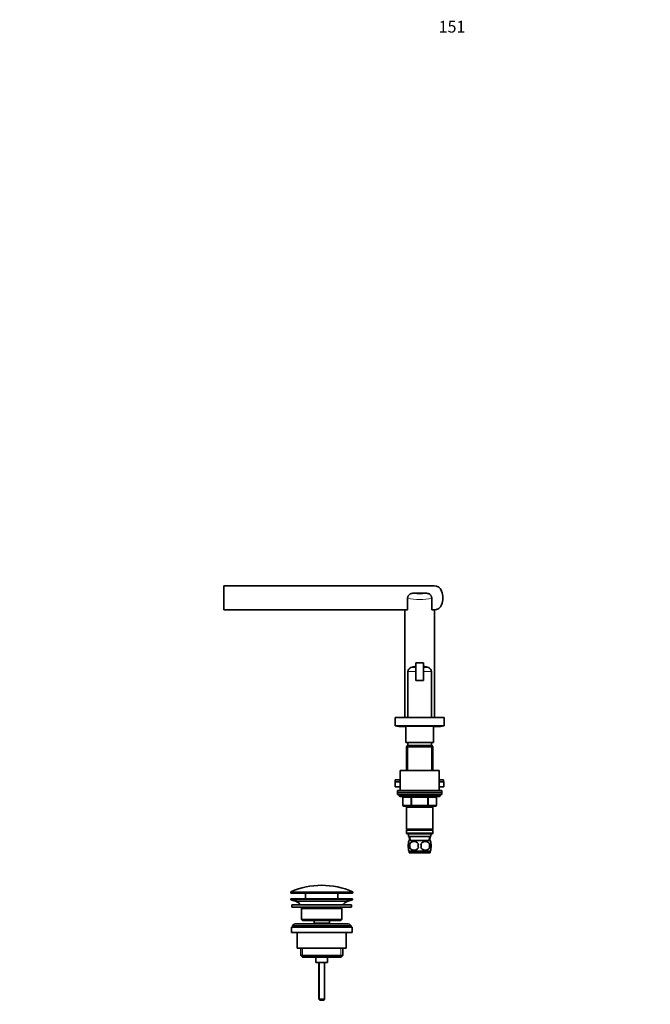
# Model space of a CAD drawing. Units: millimetres. Extents: x 0 to 1431, y 0 to 1957.
# Drawn here: x 0 to 644, y 952 to 1957 of the extents above; entities that cross this region are included whole.
import ezdxf
from ezdxf import colors
from ezdxf.entities.mleader import LeaderData, LeaderLine
from ezdxf.math import Vec2, Vec3

# ---------------------------------------------------------------- set-up
doc = ezdxf.new("R2010")
doc.units = ezdxf.units.MM
doc.layers.add('DV2_Défaut', color=7, linetype='Continuous')
doc.layers.add('Défaut', color=7, linetype='Continuous')

# ---------------------------------------------------------------- blocks, each defined once
blk = doc.blocks.new('_DOT')
at = {"color": 0}
blk.add_line((0, 0), (-1, 0), dxfattribs=at)
at = {"color": 0, "const_width": 0.333}
blk.add_lwpolyline([(-0.1665, 0, 1), (0.1665, 0, 1)], format="xyb", close=True, dxfattribs=at)
blk = doc.blocks.new('SE1')
at = {"layer": 'DV2_Défaut', "color": 7, "linetype": 'Continuous', "lineweight": 35}
for p, q in [((208.4, 1379.2), (423.3, 1379.2)), ((208.4, 1354.7), (208.4, 1379.2)), ((414.2, 1371.9), (402.6, 1371.9)), ((396.1, 1366.6), (396.1, 1354.7)), ((420.7, 1366.6), (420.7, 1354.7)), ((396.1, 1354.7), (208.4, 1354.7)), ((393.4, 1354.7), (393.4, 1244.7)), ((423.3, 1354.7), (420.7, 1354.7)), ((423.4, 1244.7), (423.4, 1354.7)), ((404.4, 1300.7), (404.4, 1282.7)), ((404.4, 1300.7), (412.4, 1300.7)), ((412.4, 1300.7), (412.4, 1282.7)), ((396.4, 1291.7), (396.4, 1244.9)), ((420.4, 1244.9), (420.4, 1291.7)), ((404.4, 1282.7), (412.4, 1282.7)), ((383.4, 1244.7), (433.4, 1244.7)), ((383.4, 1244.7), (383.4, 1236.2)), ((396.4, 1244.9), (420.4, 1244.9)), ((399.4, 1244.9), (399.4, 1244.7)), ((417.4, 1244.7), (417.4, 1244.9)), ((433.4, 1236.2), (433.4, 1244.7)), ((383.4, 1236.2), (433.4, 1236.2)), ((385.8, 1235.9), (431, 1235.9)), ((387.4, 1235.7), (394.4, 1235.7)), ((394.4, 1235.9), (394.4, 1219.2)), ((422.4, 1219.2), (422.4, 1235.9)), ((422.4, 1235.7), (429.4, 1235.7)), ((394.4, 1219.2), (422.4, 1219.2)), ((396.4, 1219.2), (396.4, 1216.2)), ((420.4, 1216.2), (420.4, 1219.2)), ((396, 1216.2), (394.8, 1215)), ((394.8, 1215), (422, 1215)), ((394.8, 1215), (394.8, 1190.7)), ((420.8, 1216.2), (396, 1216.2)), ((422, 1215), (420.8, 1216.2)), ((422, 1190.7), (422, 1215)), ((388.4, 1190.7), (428.4, 1190.7)), ((388.4, 1190.7), (388.4, 1170.2)), ((428.4, 1170.2), (428.4, 1190.7)), ((388.4, 1181.2), (383.4, 1181.2)), ((383.4, 1181.2), (383.4, 1179.2)), ((388.4, 1179.2), (383.4, 1179.2)), ((383.4, 1179.2), (383.4, 1174.2)), ((388.4, 1179.2), (383.4, 1179.2)), ((428.4, 1181.2), (432.9, 1181.2)), ((433.1, 1179.2), (428.4, 1179.2)), ((428.4, 1179.2), (432.9, 1179.2)), ((432.9, 1181.2), (432.9, 1179.2)), ((433.1, 1179.2), (433.1, 1174.2)), ((388.4, 1174.2), (383.4, 1174.2)), ((385.9, 1170.2), (430.9, 1170.2)), ((385.9, 1170.2), (385.9, 1168.2)), ((385.9, 1168.2), (430.9, 1168.2)), ((385.9, 1168.2), (430.9, 1168.2)), ((385.9, 1168.2), (385.9, 1166.2)), ((433.1, 1174.2), (428.4, 1174.2)), ((430.9, 1168.2), (430.9, 1170.2)), ((430.9, 1166.2), (430.9, 1168.2)), ((385.9, 1166.2), (430.9, 1166.2)), ((387.4, 1166.2), (387.4, 1165.2)), ((388.4, 1164.2), (428.4, 1164.2)), ((391.2, 1163.2), (391.2, 1155.2)), ((425.6, 1155.2), (425.6, 1163.2)), ((429.4, 1165.2), (429.4, 1166.2)), ((400.3, 1154.2), (392.2, 1154.2)), ((394.8, 1154.2), (394.8, 1153.2)), ((394.8, 1153.2), (394.8, 1130.7)), ((394.8, 1153.2), (422, 1153.2)), ((416.5, 1154.2), (400.3, 1154.2)), ((424.6, 1154.2), (416.5, 1154.2)), ((422, 1153.2), (422, 1154.2)), ((422, 1130.7), (422, 1153.2)), ((422, 1130.7), (394.8, 1130.7)), ((394.8, 1130.7), (395.3, 1130.2)), ((395.3, 1130.2), (394.8, 1129.7)), ((394.8, 1129.7), (422, 1129.7)), ((394.8, 1129.7), (394.8, 1126.7)), ((422, 1126.7), (394.8, 1126.7)), ((394.8, 1126.7), (395.3, 1126.2)), ((395.3, 1130.2), (421.5, 1130.2)), ((395.3, 1126.2), (421.5, 1126.2)), ((396.9, 1126.2), (396.9, 1123.2)), ((419.9, 1123.2), (419.9, 1126.2)), ((421.5, 1130.2), (422, 1130.7)), ((422, 1129.7), (421.5, 1130.2)), ((421.5, 1126.2), (422, 1126.7)), ((422, 1126.7), (422, 1129.7)), ((396.9, 1123.2), (419.9, 1123.2)), ((396.9, 1115.8), (396.9, 1118.2)), ((397.7, 1123.2), (397.9, 1119.2)), ((419.1, 1119.2), (397.7, 1119.2)), ((418.9, 1119.2), (419.1, 1123.2)), ((419.9, 1115.8), (419.9, 1118.2)), ((396.9, 1109.3), (396.9, 1111.6)), ((419.1, 1108.3), (397.7, 1108.3)), ((397.7, 1108.3), (397.7, 1106.7)), ((419.1, 1106.7), (397.7, 1106.7)), ((398.2, 1115.8), (398.2, 1111.6)), ((418.6, 1115.8), (418.6, 1111.6)), ((419.1, 1106.7), (419.1, 1108.3)), ((419.9, 1109.3), (419.9, 1111.6)), ((276.7, 1066.4), (276.7, 1066)), ((340.2, 1066), (340.2, 1066.4)), ((339.9, 1059.7), (276.9, 1059.7)), ((276.9, 1059.7), (276.9, 1058.7)), ((339.9, 1058.7), (276.9, 1058.7)), ((276.9, 1058.7), (282.6, 1056.8)), ((277.2, 1065.5), (339.7, 1065.5)), ((291.9, 1065.5), (291.9, 1059.7)), ((324.9, 1059.7), (324.9, 1065.5)), ((334.2, 1056.8), (339.9, 1058.7)), ((339.9, 1058.7), (339.9, 1059.7)), ((338.9, 1053.7), (277.9, 1053.7)), ((277.9, 1053.7), (277.9, 1051.2)), ((338.9, 1051.2), (277.9, 1051.2)), ((328.9, 1049.7), (287.9, 1049.7)), ((287.9, 1049.7), (287.9, 1038.7)), ((328.9, 1038.7), (328.9, 1049.7)), ((338.9, 1051.2), (338.9, 1053.7)), ((328.9, 1038.7), (287.9, 1038.7)), ((287.9, 1038.7), (288.9, 1037.7)), ((327.9, 1037.7), (288.9, 1037.7)), ((300.7, 1037.7), (300.7, 1034.7)), ((316.2, 1034.7), (316.2, 1037.7)), ((327.9, 1037.7), (328.9, 1038.7)), ((339.4, 1030.7), (277.4, 1030.7)), ((277.4, 1030.7), (277.4, 1025.2)), ((338.4, 1032.2), (278.4, 1032.2)), ((278.4, 1032.2), (278.4, 1030.7)), ((334.4, 1034.2), (282.4, 1034.2)), ((316.2, 1034.7), (300.7, 1034.7)), ((300.7, 1034.7), (301.1, 1034.2)), ((315.7, 1034.2), (316.2, 1034.7)), ((338.4, 1030.7), (338.4, 1032.2)), ((339.4, 1025.2), (339.4, 1030.7)), ((339.4, 1025.2), (277.4, 1025.2)), ((283.4, 1025.2), (283.4, 1009.2)), ((333.4, 1009.2), (333.4, 1025.2)), ((333.4, 1009.2), (283.4, 1009.2)), ((287.1, 1009.2), (287.1, 1001.7)), ((329.8, 1001.7), (329.8, 1009.2)), ((329.8, 1001.7), (287.1, 1001.7)), ((287.1, 1001.7), (288.6, 1000.2)), ((328.3, 1000.2), (288.6, 1000.2)), ((302.4, 1000.2), (302.4, 994.7)), ((314.4, 994.7), (314.4, 1000.2)), ((328.3, 1000.2), (329.8, 1001.7)), ((314.4, 994.7), (302.4, 994.7)), ((305.4, 994.7), (305.4, 957.2)), ((311.4, 957.2), (311.4, 994.7)), ((311.4, 957.2), (305.4, 957.2)), ((305.4, 957.2), (306.4, 956.2)), ((310.4, 956.2), (306.4, 956.2)), ((310.4, 956.2), (311.4, 957.2))]:
    blk.add_line(p, q, dxfattribs=at)
at = {"layer": 'DV2_Défaut', "color": 7, "linetype": 'Continuous', "lineweight": 18}
for p, q in [((404.4, 1291.7), (396.4, 1291.7)), ((399.5, 1296), (404.4, 1296)), ((412.4, 1296), (417.3, 1296)), ((412.4, 1291.7), (420.4, 1291.7)), ((396.3, 1216.2), (396.3, 1190.7)), ((420.5, 1216.2), (420.5, 1190.7)), ((429.4, 1165.2), (387.4, 1165.2)), ((391.4, 1163.2), (391.2, 1163.2)), ((399.5, 1163.2), (391.4, 1163.2)), ((391.4, 1163.2), (391.4, 1155.2)), ((399.5, 1163.2), (400.3, 1163.2)), ((399.5, 1155.2), (399.5, 1163.2)), ((400.3, 1164.2), (400.3, 1163.2)), ((400.3, 1163.2), (400.3, 1155.2)), ((416.5, 1163.2), (400.3, 1163.2)), ((416.5, 1164.2), (416.5, 1163.2)), ((416.5, 1163.2), (417.3, 1163.2)), ((416.5, 1155.2), (416.5, 1163.2)), ((417.3, 1163.2), (417.3, 1155.2)), ((425.4, 1163.2), (417.3, 1163.2)), ((425.4, 1163.2), (425.6, 1163.2)), ((425.4, 1155.2), (425.4, 1163.2)), ((391.4, 1155.2), (391.2, 1155.2)), ((391.4, 1155.2), (399.5, 1155.2)), ((396.3, 1154.2), (396.3, 1153.2)), ((399.5, 1155.2), (400.3, 1155.2)), ((400.3, 1155.2), (416.5, 1155.2)), ((400.3, 1155.2), (400.3, 1154.2)), ((416.5, 1155.2), (417.3, 1155.2)), ((416.5, 1154.2), (416.5, 1155.2)), ((417.3, 1155.2), (425.4, 1155.2)), ((420.5, 1154.2), (420.5, 1153.2)), ((425.6, 1155.2), (425.4, 1155.2)), ((399, 1119.3), (398.8, 1123.2)), ((417.8, 1119.3), (418, 1123.2)), ((276.7, 1066.4), (340.2, 1066.4)), ((340.2, 1066), (276.7, 1066)), ((339.9, 1066.8), (276.9, 1066.8)), ((334.2, 1056.8), (282.6, 1056.8)), ((288.9, 1009.2), (288.9, 1000.2)), ((327.9, 1009.2), (327.9, 1000.2)), ((306, 994.7), (306, 956.6)), ((310.8, 994.7), (310.8, 956.6))]:
    blk.add_line(p, q, dxfattribs=at)
at = {"layer": 'DV2_Défaut', "color": 7, "linetype": 'Continuous', "lineweight": 35}
for centre, radius, start, end in [((423.3, 1371.2), 8, 20.7424, 90), ((412.1, 1366.9), 20, 339.2576, 20.7424), ((423.3, 1362.7), 8, 270, 339.2576), ((408.4, 1269.4), 28, 98.2132, 108.6115), ((408.4, 1269.4), 28, 71.3885, 81.7868), ((400.9, 1291.7), 4.5, 108.6115, 180), ((415.9, 1291.7), 4.5, 0, 71.3885), ((385.8, 1237.2), 1.31, 229.7612, 270), ((387.4, 1237), 1.31, 234.014, 270), ((429.4, 1237), 1.31, 270, 305.986), ((431, 1237.2), 1.31, 270, 310.2388), ((388.4, 1165.2), 1, 180, 270), ((390.2, 1163.2), 1, 0, 90), ((426.6, 1163.2), 1, 90, 180), ((428.4, 1165.2), 1, 270, 0), ((392.2, 1155.2), 1, 180, 270), ((424.6, 1155.2), 1, 270, 0), ((403.5, 1113.7), 8, 136.7732, 146.3984), ((402.7, 1112.9), 5.32, 33.5056, 146.4944), ((414.2, 1112.9), 5.32, 33.5056, 146.4944), ((413.3, 1113.7), 8, 34.0258, 43.2268), ((403.5, 1113.7), 8, 214.0258, 223.2268), ((411.2, 1113.7), 13.1, 170.7761, 189.2239), ((402.7, 1114.6), 5.32, 213.5056, 326.4944), ((421.4, 1113.7), 14.5, 171.6401, 188.3599), ((395.4, 1113.7), 14.5, 351.6401, 8.3599), ((414.2, 1114.6), 5.32, 213.5056, 326.4944), ((403.7, 1113.7), 15, 351.9484, 8.0516), ((413.3, 1113.7), 8, 316.7732, 326.3984), ((277.2, 1066.4), 0.5, 113.9367, 180), ((277.2, 1066), 0.5, 180, 270), ((308.4, 996), 77.5, 66.0633, 113.9367), ((339.7, 1066), 0.5, 270, 0), ((339.7, 1066.4), 0.5, 0, 66.0633), ((280.1, 1049.3), 7.85, 33.7747, 71.2375), ((336.7, 1049.3), 7.85, 108.7625, 146.2253), ((280.1, 1049.3), 7.85, 2.6706, 13.7446), ((336.7, 1049.3), 7.85, 166.2554, 177.3294), ((282.4, 1029.2), 5, 90, 143.1301), ((334.4, 1029.2), 5, 36.8699, 90)]:
    blk.add_arc(centre, radius, start, end, dxfattribs=at)
at = {"layer": 'DV2_Défaut', "color": 7, "linetype": 'Continuous', "lineweight": 18}
for centre, radius, start, end in [((408.4, 1389.6), 18.7, 251.7277, 288.2723), ((408.4, 1429.5), 64.1, 258.9176, 281.0824)]:
    blk.add_arc(centre, radius, start, end, dxfattribs=at)
for centre, major_axis, start_param, end_param in [((390.5, 1163.2), (0, -1), 1.570796, 3.141593), ((398.6, 1163.2), (0, -1), 1.570796, 3.141593), ((418.2, 1163.2), (0, 1), 0, 1.570796), ((426.3, 1163.2), (0, 1), 0, 1.570796), ((392.2, 1155.2), (0, 1), 1.570796, 3.141593), ((400.3, 1155.2), (0, 1), 1.570796, 3.141593), ((416.5, 1155.2), (0, -1), 0, 1.570796), ((424.6, 1155.2), (0, -1), 0, 1.570796)]:
    blk.add_ellipse(centre, major_axis=major_axis, ratio=0.866025, start_param=start_param, end_param=end_param, dxfattribs=at)
at = {"layer": 'DV2_Défaut', "color": 7, "linetype": 'Continuous', "lineweight": 35}
for points, knots in [([(396.1, 1366.6), (396.1, 1367), (396.1, 1367.4), (396.3, 1368.1), (396.4, 1368.5), (396.7, 1369), (396.8, 1369.2), (397, 1369.5), (397.1, 1369.7), (397.5, 1370.1), (397.8, 1370.4), (398.3, 1370.7), (398.5, 1370.9), (398.8, 1371.1), (399, 1371.2), (399.5, 1371.4), (399.9, 1371.5), (401, 1371.8), (401.8, 1371.9), (402.6, 1371.9)], [0, 0, 0, 0, 0.125, 0.125, 0.25, 0.25, 0.3125, 0.3125, 0.375, 0.375, 0.5, 0.5, 0.5625, 0.5625, 0.625, 0.625, 0.75, 0.75, 1, 1, 1, 1]), ([(414.2, 1371.9), (415, 1371.9), (415.8, 1371.8), (416.9, 1371.5), (417.3, 1371.4), (418, 1371.1), (418.3, 1370.9), (418.8, 1370.5), (419, 1370.4), (419.3, 1370.1), (419.4, 1370), (419.6, 1369.7), (419.8, 1369.5), (420, 1369.2), (420.1, 1369), (420.4, 1368.5), (420.5, 1368.2), (420.7, 1367.4), (420.7, 1367), (420.7, 1366.6)], [0, 0, 0, 0, 0.25, 0.25, 0.375, 0.375, 0.5, 0.5, 0.5625, 0.5625, 0.625, 0.625, 0.6875, 0.6875, 0.75, 0.75, 0.875, 0.875, 1, 1, 1, 1]), ([(396.9, 1111.6), (396.7, 1112.3), (396.6, 1113), (396.6, 1114.5), (396.7, 1115.2), (396.9, 1115.8)], [0, 0, 0, 0, 0.5, 0.5, 1, 1, 1, 1]), ([(419.9, 1111.6), (420.1, 1112.3), (420.2, 1113), (420.2, 1114.5), (420.1, 1115.2), (419.9, 1115.8)], [0, 0, 0, 0, 0.5, 0.5, 1, 1, 1, 1])]:
    blk.add_open_spline(points, degree=3, knots=knots, dxfattribs=at)

msp = doc.modelspace()

# ---------------------------------------------------------------- block references
at = {"layer": 'Défaut'}
msp.add_blockref('SE1', (0, 0), dxfattribs=at)

# ---------------------------------------------------------------- leaders
at = {"layer": 'Défaut', "color": 7, "linetype": 'Continuous', "lineweight": 18}
ml = msp.add_multileader_mtext('Standard', dxfattribs=at)
ml.set_content('{\\pxsm0.9;\\fSolid Edge ISO|b1||i0||c0|p34;\\W1.;15/11/2016\\P}', color=256)
ml.set_leader_properties()
ml.set_arrow_properties(name='DOT')
ml.build(insert=Vec2(0, 0))
ml.multileader.update_dxf_attribs({"leader_type": 0, "dogleg_length": 0, "arrow_head_size": 12})
ctx = ml.context
ctx.base_point, ctx.char_height, ctx.arrow_head_size, ctx.landing_gap_size = Vec3(1145, 1950.3), 12, 12, 4.2
notes = []
notes.append((ctx, [(0, (0, 0, 0), (0, 0), (1, 0), 1, [])]))
ctx.mtext.insert = Vec3(1147, 1956.5)
ml = msp.add_multileader_mtext('Standard', dxfattribs=at)
ml.set_content('{\\pxsm0.9;\\fArial|b1||i0||c0|p34;\\W1.;151\\P}', color=256)
ml.set_leader_properties()
ml.set_arrow_properties(name='DOT')
ml.build(insert=Vec2(0, 0))
ml.multileader.update_dxf_attribs({"leader_type": 0, "dogleg_length": 0, "arrow_head_size": 12})
ctx = ml.context
ctx.base_point, ctx.char_height, ctx.arrow_head_size, ctx.landing_gap_size = Vec3(425.8, 1950.2), 12, 12, 4.2
notes.append((ctx, [(0, (0, 0, 0), (0, 0), (1, 0), 1, [])]))
ctx.mtext.insert = Vec3(427.8, 1956.3)
for ctx, leaders in notes:
    for number, flags, end, landing, length, lines in leaders:
        leader = LeaderData()
        leader.index, (leader.has_last_leader_line, leader.has_dogleg_vector, leader.attachment_direction) = number, flags
        leader.last_leader_point, leader.dogleg_vector, leader.dogleg_length = Vec3(end), Vec3(landing), length
        for number, points, colour, breaks in lines:
            line = LeaderLine()
            line.index, line.vertices, line.color, line.breaks = number, Vec3.list(points), colors.encode_raw_color(colour), breaks
            leader.lines.append(line)
        ctx.leaders.append(leader)

doc.saveas('drawing.dxf')
